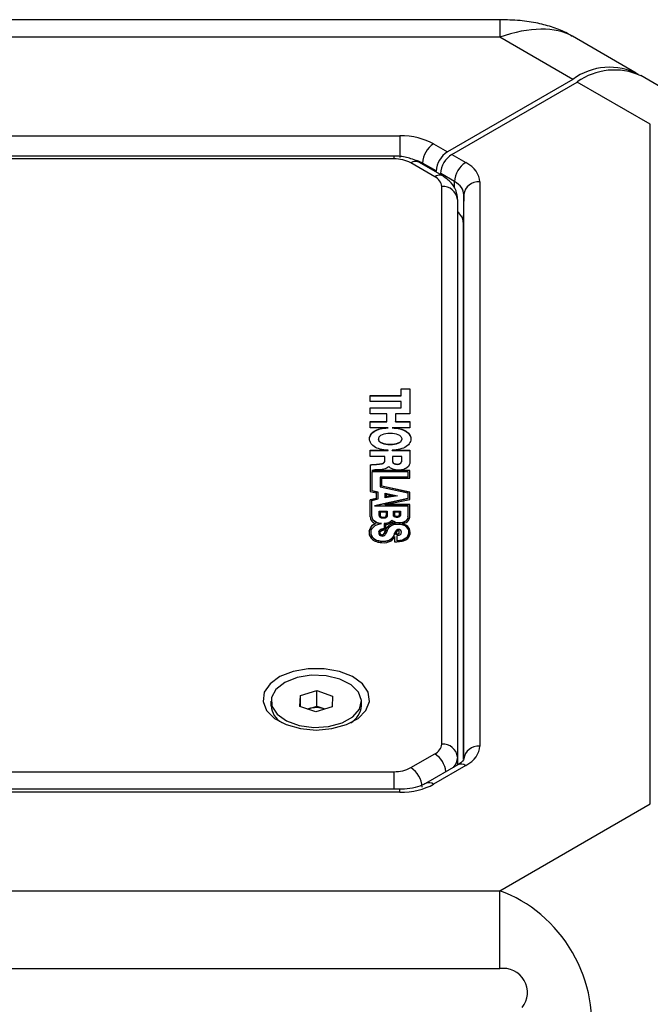
# Model space of a CAD drawing. Units: millimetres. Extents: x 2 to 278, y 1 to 215.
# Drawn here: x 187 to 195, y 189 to 201 of the extents above; entities that cross this region are included whole.
import ezdxf

# ---------------------------------------------------------------- set-up
doc = ezdxf.new("R2010")
doc.units = ezdxf.units.MM

msp = doc.modelspace()

# ---------------------------------------------------------------- linework, layer by layer
at = {"color": 7, "linetype": 'Continuous', "lineweight": 25}
for p, q in [((192.705, 201.449), (177.886, 201.449)), ((192.705, 201.229), (177.886, 201.229)), ((193.625, 200.698), (192.705, 201.229)), ((194.425, 200.777), (193.622, 201.241)), ((193.625, 200.698), (192.046, 199.787)), ((192.103, 199.754), (193.682, 200.665)), ((194.602, 200.134), (193.682, 200.665)), ((195.285, 200.281), (194.482, 200.745)), ((194.602, 191.579), (194.602, 200.134)), ((179.143, 199.989), (191.448, 199.989)), ((191.448, 199.989), (191.448, 199.713)), ((191.872, 199.887), (192.046, 199.787)), ((191.375, 199.733), (179.216, 199.733)), ((191.375, 199.697), (179.216, 199.697)), ((192.103, 199.754), (192.277, 199.654)), ((191.887, 199.472), (191.587, 199.646)), ((191.987, 199.482), (191.687, 199.656)), ((191.905, 199.545), (191.731, 199.645)), ((191.905, 199.53), (191.905, 199.545)), ((191.962, 199.512), (191.961, 199.497)), ((192.136, 199.411), (191.962, 199.512)), ((191.975, 192.331), (191.975, 199.35)), ((192.453, 199.409), (192.453, 192.305)), ((192.175, 199.187), (192.175, 192.168)), ((192.253, 199.248), (192.245, 198.901)), ((192.253, 192.144), (192.253, 199.248)), ((192.245, 198.901), (192.245, 192.142)), ((191.074, 196.718), (191.463, 196.718)), ((191.074, 196.643), (191.074, 196.718)), ((191.074, 196.715), (191.463, 196.715)), ((191.463, 196.804), (191.575, 196.804)), ((191.463, 196.718), (191.463, 196.804)), ((191.463, 196.801), (191.575, 196.801)), ((191.463, 196.715), (191.463, 196.718)), ((191.575, 196.804), (191.575, 196.489)), ((191.463, 196.643), (191.074, 196.643)), ((191.074, 196.565), (191.463, 196.565)), ((191.074, 196.489), (191.074, 196.565)), ((191.463, 196.565), (191.463, 196.643)), ((191.463, 196.562), (191.463, 196.565)), ((191.074, 196.562), (191.463, 196.562)), ((191.282, 196.489), (191.074, 196.489)), ((191.282, 196.391), (191.282, 196.489)), ((191.394, 196.489), (191.394, 196.391)), ((191.575, 196.489), (191.394, 196.489)), ((191.074, 196.391), (191.282, 196.391)), ((191.074, 196.314), (191.074, 196.391)), ((191.074, 196.387), (191.282, 196.387)), ((191.282, 196.387), (191.282, 196.391)), ((191.394, 196.391), (191.575, 196.391)), ((191.394, 196.387), (191.394, 196.391)), ((191.394, 196.387), (191.575, 196.387)), ((191.575, 196.391), (191.575, 196.314)), ((191.066, 196.189), (191.077, 196.219)), ((191.066, 196.186), (191.077, 196.216)), ((191.299, 196.314), (191.074, 196.314)), ((191.077, 196.219), (191.086, 196.233)), ((191.077, 196.216), (191.086, 196.229)), ((191.077, 196.216), (191.077, 196.219)), ((191.086, 196.233), (191.097, 196.246)), ((191.086, 196.229), (191.097, 196.243)), ((191.086, 196.229), (191.086, 196.233)), ((191.097, 196.246), (191.109, 196.258)), ((191.097, 196.243), (191.109, 196.254)), ((191.097, 196.243), (191.097, 196.246)), ((191.109, 196.258), (191.123, 196.269)), ((191.109, 196.254), (191.123, 196.266)), ((191.109, 196.254), (191.109, 196.258)), ((191.123, 196.269), (191.158, 196.286)), ((191.123, 196.266), (191.158, 196.283)), ((191.123, 196.266), (191.123, 196.269)), ((191.158, 196.286), (191.178, 196.294)), ((191.158, 196.283), (191.178, 196.291)), ((191.158, 196.283), (191.158, 196.286)), ((191.178, 196.294), (191.201, 196.301)), ((191.178, 196.291), (191.201, 196.298)), ((191.178, 196.291), (191.178, 196.294)), ((191.184, 196.196), (191.181, 196.189)), ((191.19, 196.203), (191.184, 196.196)), ((191.204, 196.214), (191.19, 196.203)), ((191.201, 196.301), (191.224, 196.306)), ((191.201, 196.298), (191.224, 196.302)), ((191.201, 196.298), (191.201, 196.301)), ((191.224, 196.224), (191.204, 196.214)), ((191.224, 196.306), (191.247, 196.309)), ((191.224, 196.302), (191.247, 196.306)), ((191.224, 196.302), (191.224, 196.306)), ((191.244, 196.231), (191.224, 196.224)), ((191.27, 196.236), (191.244, 196.231)), ((191.247, 196.309), (191.273, 196.312)), ((191.247, 196.306), (191.273, 196.309)), ((191.247, 196.306), (191.247, 196.309)), ((191.296, 196.239), (191.27, 196.236)), ((191.273, 196.312), (191.299, 196.314)), ((191.273, 196.309), (191.273, 196.312)), ((191.273, 196.309), (191.299, 196.311)), ((191.354, 196.239), (191.296, 196.239)), ((191.299, 196.311), (191.299, 196.314)), ((191.351, 196.314), (191.377, 196.312)), ((191.575, 196.314), (191.351, 196.314)), ((191.351, 196.311), (191.351, 196.314)), ((191.351, 196.311), (191.377, 196.309)), ((191.38, 196.236), (191.354, 196.239)), ((191.377, 196.312), (191.403, 196.309)), ((191.377, 196.309), (191.377, 196.312)), ((191.377, 196.309), (191.403, 196.306)), ((191.405, 196.231), (191.38, 196.236)), ((191.403, 196.309), (191.426, 196.306)), ((191.403, 196.306), (191.403, 196.309)), ((191.403, 196.306), (191.426, 196.302)), ((191.426, 196.224), (191.405, 196.231)), ((191.426, 196.306), (191.449, 196.301)), ((191.426, 196.302), (191.426, 196.306)), ((191.426, 196.302), (191.449, 196.298)), ((191.446, 196.214), (191.426, 196.224)), ((191.46, 196.203), (191.446, 196.214)), ((191.449, 196.301), (191.472, 196.294)), ((191.449, 196.298), (191.449, 196.301)), ((191.449, 196.298), (191.472, 196.291)), ((191.466, 196.196), (191.46, 196.203)), ((191.469, 196.189), (191.466, 196.196)), ((191.472, 196.294), (191.492, 196.286)), ((191.472, 196.291), (191.472, 196.294)), ((191.472, 196.291), (191.492, 196.283)), ((191.492, 196.286), (191.526, 196.269)), ((191.492, 196.283), (191.492, 196.286)), ((191.492, 196.283), (191.526, 196.266)), ((191.526, 196.269), (191.555, 196.246)), ((191.526, 196.266), (191.526, 196.269)), ((191.526, 196.266), (191.555, 196.243)), ((191.555, 196.246), (191.572, 196.219)), ((191.555, 196.243), (191.555, 196.246)), ((191.555, 196.243), (191.572, 196.216)), ((191.572, 196.219), (191.581, 196.204)), ((191.572, 196.216), (191.572, 196.219)), ((191.572, 196.216), (191.581, 196.201)), ((191.581, 196.204), (191.584, 196.189)), ((191.581, 196.201), (191.581, 196.204)), ((191.581, 196.201), (191.584, 196.186)), ((191.066, 196.156), (191.066, 196.189)), ((191.072, 196.14), (191.066, 196.156)), ((191.077, 196.126), (191.072, 196.14)), ((191.086, 196.111), (191.077, 196.126)), ((191.109, 196.088), (191.086, 196.111)), ((191.123, 196.076), (191.109, 196.088)), ((191.141, 196.066), (191.123, 196.076)), ((191.181, 196.189), (191.178, 196.181)), ((191.178, 196.181), (191.178, 196.164)), ((191.178, 196.164), (191.184, 196.148)), ((191.178, 196.161), (191.178, 196.164)), ((191.178, 196.161), (191.184, 196.145)), ((191.184, 196.148), (191.19, 196.141)), ((191.184, 196.145), (191.184, 196.148)), ((191.184, 196.145), (191.19, 196.138)), ((191.19, 196.141), (191.204, 196.13)), ((191.19, 196.138), (191.19, 196.141)), ((191.19, 196.138), (191.204, 196.126)), ((191.204, 196.13), (191.244, 196.113)), ((191.204, 196.126), (191.204, 196.13)), ((191.204, 196.126), (191.244, 196.11)), ((191.244, 196.113), (191.296, 196.106)), ((191.244, 196.11), (191.244, 196.113)), ((191.244, 196.11), (191.296, 196.103)), ((191.296, 196.106), (191.325, 196.105)), ((191.296, 196.103), (191.296, 196.106)), ((191.296, 196.103), (191.325, 196.101)), ((191.325, 196.105), (191.354, 196.106)), ((191.325, 196.101), (191.325, 196.105)), ((191.325, 196.101), (191.354, 196.103)), ((191.354, 196.106), (191.405, 196.113)), ((191.354, 196.103), (191.405, 196.11)), ((191.354, 196.103), (191.354, 196.106)), ((191.405, 196.113), (191.446, 196.13)), ((191.405, 196.11), (191.446, 196.126)), ((191.405, 196.11), (191.405, 196.113)), ((191.446, 196.13), (191.46, 196.141)), ((191.446, 196.126), (191.46, 196.138)), ((191.446, 196.126), (191.446, 196.13)), ((191.46, 196.141), (191.466, 196.148)), ((191.46, 196.138), (191.466, 196.145)), ((191.46, 196.138), (191.46, 196.141)), ((191.466, 196.148), (191.475, 196.173)), ((191.466, 196.145), (191.475, 196.17)), ((191.466, 196.145), (191.466, 196.148)), ((191.475, 196.173), (191.469, 196.189)), ((191.475, 196.17), (191.475, 196.173)), ((191.526, 196.076), (191.509, 196.066)), ((191.555, 196.1), (191.526, 196.076)), ((191.564, 196.111), (191.555, 196.1)), ((191.572, 196.126), (191.564, 196.111)), ((191.581, 196.14), (191.572, 196.126)), ((191.584, 196.156), (191.581, 196.14)), ((191.584, 196.189), (191.584, 196.156)), ((191.074, 196.03), (191.299, 196.03)), ((191.074, 195.953), (191.074, 196.03)), ((191.074, 196.027), (191.299, 196.027)), ((191.259, 195.953), (191.074, 195.953)), ((191.158, 196.058), (191.141, 196.066)), ((191.178, 196.051), (191.158, 196.058)), ((191.201, 196.045), (191.178, 196.051)), ((191.247, 196.035), (191.201, 196.045)), ((191.273, 196.032), (191.247, 196.035)), ((191.259, 195.897), (191.259, 195.953)), ((191.299, 196.03), (191.273, 196.032)), ((191.299, 196.027), (191.299, 196.03)), ((191.377, 196.032), (191.351, 196.03)), ((191.351, 196.03), (191.575, 196.03)), ((191.351, 196.027), (191.351, 196.03)), ((191.351, 196.027), (191.575, 196.027)), ((191.357, 195.953), (191.357, 195.89)), ((191.472, 195.953), (191.357, 195.953)), ((191.403, 196.035), (191.377, 196.032)), ((191.449, 196.045), (191.403, 196.035)), ((191.472, 196.051), (191.449, 196.045)), ((191.492, 196.058), (191.472, 196.051)), ((191.472, 195.894), (191.472, 195.953)), ((191.509, 196.066), (191.492, 196.058)), ((191.575, 196.03), (191.575, 195.882)), ((191.074, 195.847), (191.092, 195.85)), ((191.074, 195.847), (191.074, 195.512)), ((191.074, 195.844), (191.092, 195.847)), ((191.092, 195.85), (191.118, 195.852)), ((191.092, 195.847), (191.092, 195.85)), ((191.092, 195.847), (191.118, 195.849)), ((191.118, 195.852), (191.155, 195.855)), ((191.118, 195.849), (191.155, 195.852)), ((191.118, 195.849), (191.118, 195.852)), ((191.155, 195.855), (191.192, 195.857)), ((191.155, 195.852), (191.155, 195.855)), ((191.155, 195.852), (191.192, 195.854)), ((191.192, 195.857), (191.21, 195.86)), ((191.192, 195.854), (191.21, 195.857)), ((191.192, 195.854), (191.192, 195.857)), ((191.21, 195.86), (191.224, 195.864)), ((191.21, 195.857), (191.224, 195.86)), ((191.21, 195.857), (191.21, 195.86)), ((191.224, 195.864), (191.238, 195.869)), ((191.224, 195.86), (191.238, 195.865)), ((191.224, 195.86), (191.224, 195.864)), ((191.238, 195.869), (191.247, 195.875)), ((191.238, 195.865), (191.247, 195.872)), ((191.238, 195.865), (191.238, 195.869)), ((191.247, 195.875), (191.256, 195.885)), ((191.247, 195.872), (191.256, 195.882)), ((191.247, 195.872), (191.247, 195.875)), ((191.256, 195.885), (191.259, 195.897)), ((191.256, 195.882), (191.259, 195.894)), ((191.256, 195.882), (191.256, 195.885)), ((191.259, 195.894), (191.259, 195.897)), ((191.308, 195.825), (191.302, 195.815)), ((191.331, 195.806), (191.308, 195.825)), ((191.357, 195.89), (191.359, 195.884)), ((191.357, 195.887), (191.357, 195.89)), ((191.357, 195.887), (191.359, 195.88)), ((191.359, 195.884), (191.362, 195.875)), ((191.359, 195.88), (191.359, 195.884)), ((191.359, 195.88), (191.362, 195.872)), ((191.362, 195.875), (191.365, 195.87)), ((191.362, 195.872), (191.362, 195.875)), ((191.362, 195.872), (191.365, 195.867)), ((191.365, 195.87), (191.382, 195.86)), ((191.365, 195.867), (191.365, 195.87)), ((191.365, 195.867), (191.382, 195.857)), ((191.382, 195.86), (191.391, 195.859)), ((191.382, 195.857), (191.382, 195.86)), ((191.382, 195.857), (191.391, 195.855)), ((191.391, 195.859), (191.403, 195.857)), ((191.391, 195.855), (191.391, 195.859)), ((191.391, 195.855), (191.403, 195.854)), ((191.403, 195.854), (191.403, 195.857)), ((191.403, 195.857), (191.417, 195.855)), ((191.403, 195.854), (191.417, 195.852)), ((191.417, 195.855), (191.44, 195.859)), ((191.417, 195.852), (191.44, 195.855)), ((191.417, 195.852), (191.417, 195.855)), ((191.44, 195.859), (191.449, 195.862)), ((191.44, 195.855), (191.449, 195.859)), ((191.44, 195.855), (191.44, 195.859)), ((191.449, 195.862), (191.457, 195.867)), ((191.449, 195.859), (191.457, 195.864)), ((191.449, 195.859), (191.449, 195.862)), ((191.457, 195.867), (191.463, 195.874)), ((191.457, 195.864), (191.463, 195.87)), ((191.457, 195.864), (191.457, 195.867)), ((191.463, 195.874), (191.466, 195.879)), ((191.463, 195.87), (191.466, 195.875)), ((191.463, 195.87), (191.463, 195.874)), ((191.466, 195.879), (191.469, 195.887)), ((191.466, 195.875), (191.469, 195.884)), ((191.466, 195.875), (191.466, 195.879)), ((191.469, 195.887), (191.472, 195.894)), ((191.469, 195.884), (191.472, 195.89)), ((191.469, 195.884), (191.469, 195.887)), ((191.472, 195.89), (191.472, 195.894)), ((191.558, 195.827), (191.541, 195.812)), ((191.567, 195.845), (191.558, 195.827)), ((191.572, 195.864), (191.567, 195.845)), ((191.575, 195.882), (191.572, 195.864)), ((191.132, 195.782), (191.097, 195.777)), ((191.575, 195.776), (191.097, 195.777)), ((191.097, 195.774), (191.097, 195.777)), ((191.575, 195.772), (191.097, 195.774)), ((191.1, 195.521), (191.1, 195.761)), ((191.1, 195.761), (191.549, 195.761)), ((191.187, 195.784), (191.132, 195.782)), ((191.224, 195.787), (191.187, 195.784)), ((191.244, 195.791), (191.224, 195.787)), ((191.262, 195.794), (191.244, 195.791)), ((191.29, 195.807), (191.262, 195.794)), ((191.302, 195.815), (191.29, 195.807)), ((191.342, 195.799), (191.331, 195.806)), ((191.359, 195.792), (191.342, 195.799)), ((191.377, 195.787), (191.359, 195.792)), ((191.394, 195.784), (191.377, 195.787)), ((191.434, 195.781), (191.394, 195.784)), ((191.452, 195.781), (191.434, 195.781)), ((191.469, 195.782), (191.452, 195.781)), ((191.498, 195.789), (191.469, 195.782)), ((191.512, 195.794), (191.498, 195.789)), ((191.524, 195.799), (191.512, 195.794)), ((191.541, 195.812), (191.524, 195.799)), ((191.549, 195.761), (191.549, 195.692)), ((191.575, 195.679), (191.575, 195.776)), ((191.549, 195.692), (191.201, 195.692)), ((191.201, 195.692), (191.201, 195.568)), ((191.549, 195.689), (191.201, 195.689)), ((191.221, 195.579), (191.221, 195.679)), ((191.221, 195.679), (191.575, 195.679)), ((191.575, 195.501), (191.221, 195.579)), ((191.221, 195.576), (191.221, 195.579)), ((191.575, 195.498), (191.221, 195.576)), ((191.549, 195.689), (191.549, 195.692)), ((191.074, 195.512), (191.149, 195.493)), ((191.175, 195.501), (191.1, 195.521)), ((191.1, 195.518), (191.1, 195.521)), ((191.175, 195.498), (191.1, 195.518)), ((191.149, 195.493), (191.149, 195.423)), ((191.175, 195.417), (191.175, 195.501)), ((191.201, 195.568), (191.549, 195.493)), ((191.262, 195.488), (191.42, 195.458)), ((191.262, 195.43), (191.262, 195.488)), ((191.262, 195.485), (191.411, 195.457)), ((191.42, 195.458), (191.262, 195.43)), ((191.278, 195.475), (191.364, 195.458)), ((191.278, 195.443), (191.278, 195.475)), ((191.364, 195.458), (191.278, 195.443)), ((191.364, 195.455), (191.278, 195.44)), ((191.364, 195.455), (191.364, 195.458)), ((191.549, 195.493), (191.549, 195.423)), ((191.575, 195.412), (191.575, 195.501)), ((191.149, 195.423), (191.074, 195.406)), ((191.149, 195.42), (191.074, 195.403)), ((191.074, 195.192), (191.074, 195.406)), ((191.097, 195.397), (191.175, 195.417)), ((191.097, 195.207), (191.097, 195.397)), ((191.549, 195.423), (191.129, 195.332)), ((191.129, 195.332), (191.549, 195.332)), ((191.549, 195.42), (191.144, 195.332)), ((191.149, 195.42), (191.149, 195.423)), ((191.264, 195.345), (191.575, 195.412)), ((191.572, 195.345), (191.264, 195.345)), ((191.264, 195.342), (191.264, 195.345)), ((191.572, 195.342), (191.264, 195.342)), ((191.278, 195.44), (191.278, 195.443)), ((191.549, 195.42), (191.549, 195.423)), ((191.549, 195.332), (191.549, 195.194)), ((191.572, 195.187), (191.572, 195.345)), ((191.103, 195.171), (191.097, 195.207)), ((191.097, 195.204), (191.097, 195.207)), ((191.103, 195.167), (191.097, 195.204)), ((191.187, 195.264), (191.29, 195.264)), ((191.187, 195.211), (191.187, 195.264)), ((191.187, 195.26), (191.29, 195.26)), ((191.19, 195.196), (191.187, 195.211)), ((191.203, 195.211), (191.203, 195.254)), ((191.203, 195.254), (191.274, 195.254)), ((191.206, 195.198), (191.203, 195.211)), ((191.203, 195.208), (191.203, 195.211)), ((191.206, 195.195), (191.203, 195.208)), ((191.274, 195.211), (191.271, 195.197)), ((191.274, 195.208), (191.271, 195.194)), ((191.274, 195.254), (191.274, 195.211)), ((191.274, 195.208), (191.274, 195.211)), ((191.29, 195.211), (191.287, 195.196)), ((191.29, 195.264), (191.29, 195.211)), ((191.368, 195.264), (191.454, 195.264)), ((191.368, 195.202), (191.368, 195.264)), ((191.368, 195.26), (191.454, 195.26)), ((191.377, 195.194), (191.368, 195.202)), ((191.385, 195.254), (191.438, 195.254)), ((191.385, 195.205), (191.385, 195.254)), ((191.391, 195.199), (191.385, 195.205)), ((191.385, 195.202), (191.385, 195.205)), ((191.391, 195.196), (191.385, 195.202)), ((191.435, 195.204), (191.43, 195.198)), ((191.435, 195.201), (191.43, 195.195)), ((191.438, 195.213), (191.435, 195.204)), ((191.438, 195.21), (191.435, 195.201)), ((191.435, 195.201), (191.435, 195.204)), ((191.438, 195.254), (191.438, 195.213)), ((191.438, 195.21), (191.438, 195.213)), ((191.452, 195.201), (191.443, 195.192)), ((191.454, 195.212), (191.452, 195.201)), ((191.454, 195.264), (191.454, 195.212)), ((191.074, 195.192), (191.077, 195.177)), ((191.077, 195.177), (191.08, 195.164)), ((191.08, 195.164), (191.086, 195.151)), ((191.086, 195.151), (191.095, 195.139)), ((191.097, 195.081), (191.086, 195.069)), ((191.097, 195.078), (191.086, 195.066)), ((191.095, 195.139), (191.103, 195.129)), ((191.112, 195.091), (191.097, 195.081)), ((191.112, 195.088), (191.097, 195.078)), ((191.097, 195.078), (191.097, 195.081)), ((191.112, 195.154), (191.103, 195.171)), ((191.103, 195.167), (191.103, 195.171)), ((191.112, 195.151), (191.103, 195.167)), ((191.103, 195.129), (191.115, 195.119)), ((191.123, 195.141), (191.112, 195.154)), ((191.112, 195.151), (191.112, 195.154)), ((191.123, 195.137), (191.112, 195.151)), ((191.126, 195.099), (191.112, 195.091)), ((191.126, 195.096), (191.112, 195.088)), ((191.112, 195.088), (191.112, 195.091)), ((191.115, 195.119), (191.126, 195.112)), ((191.118, 195.068), (191.135, 195.081)), ((191.141, 195.127), (191.123, 195.141)), ((191.123, 195.137), (191.123, 195.141)), ((191.141, 195.124), (191.123, 195.137)), ((191.126, 195.112), (191.141, 195.106)), ((191.141, 195.106), (191.126, 195.099)), ((191.141, 195.103), (191.126, 195.096)), ((191.126, 195.096), (191.126, 195.099)), ((191.135, 195.081), (191.158, 195.093)), ((191.161, 195.117), (191.141, 195.127)), ((191.141, 195.124), (191.141, 195.127)), ((191.161, 195.114), (191.141, 195.124)), ((191.141, 195.103), (191.141, 195.106)), ((191.158, 195.093), (191.184, 195.101)), ((191.184, 195.111), (191.161, 195.117)), ((191.161, 195.114), (191.161, 195.117)), ((191.184, 195.108), (191.161, 195.114)), ((191.215, 195.107), (191.184, 195.111)), ((191.184, 195.108), (191.184, 195.111)), ((191.205, 195.105), (191.184, 195.108)), ((191.184, 195.101), (191.215, 195.107)), ((191.195, 195.189), (191.19, 195.196)), ((191.198, 195.184), (191.195, 195.189)), ((191.207, 195.179), (191.198, 195.184)), ((191.211, 195.193), (191.206, 195.198)), ((191.206, 195.195), (191.206, 195.198)), ((191.211, 195.189), (191.206, 195.195)), ((191.215, 195.176), (191.207, 195.179)), ((191.213, 195.189), (191.211, 195.193)), ((191.211, 195.189), (191.211, 195.193)), ((191.213, 195.186), (191.211, 195.189)), ((191.218, 195.186), (191.213, 195.189)), ((191.213, 195.186), (191.213, 195.189)), ((191.218, 195.183), (191.213, 195.186)), ((191.227, 195.174), (191.215, 195.176)), ((191.222, 195.185), (191.218, 195.186)), ((191.218, 195.183), (191.218, 195.186)), ((191.222, 195.181), (191.218, 195.183)), ((191.229, 195.184), (191.222, 195.185)), ((191.222, 195.181), (191.222, 195.185)), ((191.229, 195.18), (191.222, 195.181)), ((191.253, 195.174), (191.227, 195.174)), ((191.251, 195.184), (191.229, 195.184)), ((191.229, 195.18), (191.229, 195.184)), ((191.251, 195.18), (191.229, 195.18)), ((191.267, 195.107), (191.25, 195.106)), ((191.25, 195.106), (191.25, 195.041)), ((191.267, 195.104), (191.25, 195.103)), ((191.258, 195.185), (191.251, 195.184)), ((191.251, 195.18), (191.251, 195.184)), ((191.258, 195.181), (191.251, 195.18)), ((191.264, 195.176), (191.253, 195.174)), ((191.261, 195.186), (191.258, 195.185)), ((191.258, 195.181), (191.258, 195.185)), ((191.261, 195.183), (191.258, 195.181)), ((191.269, 195.193), (191.261, 195.186)), ((191.269, 195.19), (191.261, 195.183)), ((191.261, 195.183), (191.261, 195.186)), ((191.273, 195.179), (191.264, 195.176)), ((191.285, 195.111), (191.267, 195.107)), ((191.285, 195.108), (191.267, 195.104)), ((191.267, 195.104), (191.267, 195.107)), ((191.271, 195.197), (191.269, 195.193)), ((191.271, 195.194), (191.269, 195.19)), ((191.269, 195.19), (191.269, 195.193)), ((191.271, 195.194), (191.271, 195.197)), ((191.285, 195.189), (191.273, 195.179)), ((191.273, 195.097), (191.285, 195.097)), ((191.273, 195.031), (191.273, 195.097)), ((191.287, 195.196), (191.285, 195.189)), ((191.299, 195.114), (191.285, 195.111)), ((191.299, 195.111), (191.285, 195.108)), ((191.285, 195.108), (191.285, 195.111)), ((191.285, 195.097), (191.296, 195.099)), ((191.308, 195.081), (191.285, 195.058)), ((191.308, 195.078), (191.285, 195.054)), ((191.296, 195.099), (191.319, 195.107)), ((191.31, 195.119), (191.299, 195.114)), ((191.31, 195.116), (191.299, 195.111)), ((191.299, 195.111), (191.299, 195.114)), ((191.319, 195.089), (191.308, 195.081)), ((191.319, 195.086), (191.308, 195.078)), ((191.308, 195.078), (191.308, 195.081)), ((191.333, 195.132), (191.31, 195.119)), ((191.333, 195.129), (191.31, 195.116)), ((191.31, 195.116), (191.31, 195.119)), ((191.319, 195.107), (191.336, 195.116)), ((191.333, 195.097), (191.319, 195.089)), ((191.333, 195.094), (191.319, 195.086)), ((191.319, 195.086), (191.319, 195.089)), ((191.319, 195.066), (191.333, 195.078)), ((191.339, 195.141), (191.333, 195.132)), ((191.339, 195.137), (191.333, 195.129)), ((191.333, 195.129), (191.333, 195.132)), ((191.351, 195.104), (191.333, 195.097)), ((191.351, 195.101), (191.333, 195.094)), ((191.333, 195.094), (191.333, 195.097)), ((191.333, 195.078), (191.351, 195.088)), ((191.336, 195.116), (191.348, 195.124)), ((191.345, 195.151), (191.339, 195.141)), ((191.345, 195.147), (191.339, 195.137)), ((191.339, 195.137), (191.339, 195.141)), ((191.354, 195.142), (191.345, 195.151)), ((191.345, 195.147), (191.345, 195.151)), ((191.354, 195.139), (191.345, 195.147)), ((191.348, 195.124), (191.365, 195.116)), ((191.368, 195.107), (191.351, 195.104)), ((191.368, 195.104), (191.351, 195.101)), ((191.351, 195.101), (191.351, 195.104)), ((191.351, 195.088), (191.371, 195.094)), ((191.362, 195.136), (191.354, 195.142)), ((191.354, 195.139), (191.354, 195.142)), ((191.362, 195.132), (191.354, 195.139)), ((191.371, 195.131), (191.362, 195.136)), ((191.362, 195.132), (191.362, 195.136)), ((191.371, 195.127), (191.362, 195.132)), ((191.365, 195.116), (191.377, 195.111)), ((191.388, 195.109), (191.368, 195.107)), ((191.368, 195.104), (191.368, 195.107)), ((191.388, 195.106), (191.368, 195.104)), ((191.394, 195.121), (191.371, 195.131)), ((191.371, 195.127), (191.371, 195.131)), ((191.394, 195.118), (191.371, 195.127)), ((191.371, 195.094), (191.394, 195.099)), ((191.382, 195.189), (191.377, 195.194)), ((191.377, 195.111), (191.388, 195.109)), ((191.4, 195.184), (191.382, 195.189)), ((191.388, 195.106), (191.388, 195.109)), ((191.394, 195.196), (191.391, 195.199)), ((191.391, 195.196), (191.391, 195.199)), ((191.394, 195.193), (191.391, 195.196)), ((191.404, 195.194), (191.394, 195.196)), ((191.394, 195.193), (191.394, 195.196)), ((191.404, 195.19), (191.394, 195.193)), ((191.437, 195.116), (191.394, 195.121)), ((191.394, 195.118), (191.394, 195.121)), ((191.437, 195.113), (191.394, 195.118)), ((191.394, 195.099), (191.423, 195.101)), ((191.42, 195.184), (191.4, 195.184)), ((191.418, 195.194), (191.404, 195.194)), ((191.404, 195.19), (191.404, 195.194)), ((191.418, 195.19), (191.404, 195.19)), ((191.423, 195.194), (191.418, 195.194)), ((191.418, 195.19), (191.418, 195.194)), ((191.423, 195.191), (191.418, 195.19)), ((191.431, 195.186), (191.42, 195.184)), ((191.43, 195.198), (191.423, 195.194)), ((191.43, 195.195), (191.423, 195.191)), ((191.423, 195.191), (191.423, 195.194)), ((191.423, 195.101), (191.44, 195.101)), ((191.43, 195.195), (191.43, 195.198)), ((191.443, 195.192), (191.431, 195.186)), ((191.454, 195.117), (191.437, 195.116)), ((191.437, 195.113), (191.437, 195.116)), ((191.454, 195.114), (191.437, 195.113)), ((191.44, 195.101), (191.457, 195.099)), ((191.483, 195.121), (191.454, 195.117)), ((191.483, 195.118), (191.454, 195.114)), ((191.454, 195.114), (191.454, 195.117)), ((191.457, 195.099), (191.472, 195.096)), ((191.472, 195.096), (191.486, 195.091)), ((191.495, 195.124), (191.483, 195.121)), ((191.495, 195.121), (191.483, 195.118)), ((191.483, 195.118), (191.483, 195.121)), ((191.483, 195.106), (191.515, 195.116)), ((191.498, 195.101), (191.483, 195.106)), ((191.483, 195.103), (191.483, 195.106)), ((191.498, 195.098), (191.483, 195.103)), ((191.486, 195.091), (191.509, 195.081)), ((191.503, 195.129), (191.495, 195.124)), ((191.503, 195.126), (191.495, 195.121)), ((191.495, 195.121), (191.495, 195.124)), ((191.515, 195.093), (191.498, 195.101)), ((191.498, 195.098), (191.498, 195.101)), ((191.515, 195.089), (191.498, 195.098)), ((191.515, 195.134), (191.503, 195.129)), ((191.515, 195.131), (191.503, 195.126)), ((191.503, 195.126), (191.503, 195.129)), ((191.509, 195.081), (191.526, 195.066)), ((191.529, 195.146), (191.515, 195.134)), ((191.529, 195.142), (191.515, 195.131)), ((191.515, 195.131), (191.515, 195.134)), ((191.515, 195.116), (191.529, 195.122)), ((191.532, 195.083), (191.515, 195.093)), ((191.515, 195.089), (191.515, 195.093)), ((191.532, 195.079), (191.515, 195.089)), ((191.538, 195.161), (191.529, 195.146)), ((191.538, 195.157), (191.529, 195.142)), ((191.529, 195.142), (191.529, 195.146)), ((191.529, 195.122), (191.544, 195.132)), ((191.547, 195.071), (191.532, 195.083)), ((191.532, 195.079), (191.532, 195.083)), ((191.547, 195.068), (191.532, 195.079)), ((191.547, 195.177), (191.538, 195.161)), ((191.547, 195.174), (191.538, 195.157)), ((191.538, 195.157), (191.538, 195.161)), ((191.544, 195.132), (191.555, 195.146)), ((191.549, 195.194), (191.547, 195.177)), ((191.549, 195.191), (191.547, 195.174)), ((191.547, 195.174), (191.547, 195.177)), ((191.549, 195.191), (191.549, 195.194)), ((191.555, 195.146), (191.564, 195.164)), ((191.564, 195.164), (191.572, 195.187)), ((191.063, 195.014), (191.06, 194.991)), ((191.063, 195.011), (191.06, 194.989)), ((191.06, 194.991), (191.063, 194.966)), ((191.069, 195.036), (191.063, 195.014)), ((191.069, 195.033), (191.063, 195.011)), ((191.063, 195.011), (191.063, 195.014)), ((191.063, 194.966), (191.072, 194.943)), ((191.077, 195.054), (191.069, 195.036)), ((191.077, 195.051), (191.069, 195.033)), ((191.069, 195.033), (191.069, 195.036)), ((191.086, 195.069), (191.077, 195.054)), ((191.086, 195.066), (191.077, 195.051)), ((191.077, 195.051), (191.077, 195.054)), ((191.086, 195.066), (191.086, 195.069)), ((191.086, 195.016), (191.092, 195.034)), ((191.086, 194.975), (191.086, 195.016)), ((191.103, 194.935), (191.086, 194.975)), ((191.086, 194.971), (191.086, 194.975)), ((191.103, 194.931), (191.086, 194.971)), ((191.092, 195.034), (191.103, 195.051)), ((191.103, 195.051), (191.118, 195.068)), ((191.184, 195.011), (191.181, 195.003)), ((191.184, 195.008), (191.181, 194.999)), ((191.181, 195.003), (191.181, 194.991)), ((191.181, 194.991), (191.184, 194.976)), ((191.19, 195.019), (191.184, 195.011)), ((191.19, 195.016), (191.184, 195.008)), ((191.184, 195.008), (191.184, 195.011)), ((191.184, 194.976), (191.187, 194.97)), ((191.187, 194.97), (191.192, 194.963)), ((191.195, 195.026), (191.19, 195.019)), ((191.195, 195.023), (191.19, 195.016)), ((191.19, 195.016), (191.19, 195.019)), ((191.192, 194.963), (191.198, 194.958)), ((191.207, 195.033), (191.195, 195.026)), ((191.207, 195.029), (191.195, 195.023)), ((191.195, 195.023), (191.195, 195.026)), ((191.198, 194.998), (191.201, 195.006)), ((191.201, 194.981), (191.198, 194.998)), ((191.198, 194.995), (191.198, 194.998)), ((191.201, 194.978), (191.198, 194.995)), ((191.198, 194.958), (191.215, 194.951)), ((191.201, 195.006), (191.207, 195.013)), ((191.207, 194.971), (191.201, 194.981)), ((191.201, 194.978), (191.201, 194.981)), ((191.207, 194.968), (191.201, 194.978)), ((191.218, 195.036), (191.207, 195.033)), ((191.218, 195.033), (191.207, 195.029)), ((191.207, 195.029), (191.207, 195.033)), ((191.207, 195.013), (191.224, 195.023)), ((191.215, 194.965), (191.207, 194.971)), ((191.207, 194.968), (191.207, 194.971)), ((191.215, 194.961), (191.207, 194.968)), ((191.215, 194.961), (191.215, 194.965)), ((191.224, 194.963), (191.215, 194.965)), ((191.224, 194.96), (191.215, 194.961)), ((191.233, 195.039), (191.218, 195.036)), ((191.233, 195.036), (191.218, 195.033)), ((191.218, 195.033), (191.218, 195.036)), ((191.224, 195.023), (191.236, 195.026)), ((191.23, 194.965), (191.224, 194.963)), ((191.224, 194.96), (191.224, 194.963)), ((191.23, 194.961), (191.224, 194.96)), ((191.236, 194.968), (191.23, 194.965)), ((191.236, 194.965), (191.23, 194.961)), ((191.23, 194.961), (191.23, 194.965)), ((191.25, 195.041), (191.233, 195.039)), ((191.233, 195.036), (191.233, 195.039)), ((191.25, 195.038), (191.233, 195.036)), ((191.236, 195.026), (191.247, 195.028)), ((191.247, 194.984), (191.236, 194.968)), ((191.247, 194.981), (191.236, 194.965)), ((191.236, 194.965), (191.236, 194.968)), ((191.241, 194.951), (191.253, 194.956)), ((191.247, 195.028), (191.27, 195.029)), ((191.259, 195.006), (191.247, 194.984)), ((191.259, 195.003), (191.247, 194.981)), ((191.247, 194.981), (191.247, 194.984)), ((191.25, 195.038), (191.25, 195.041)), ((191.253, 194.956), (191.262, 194.965)), ((191.27, 195.029), (191.259, 195.006)), ((191.27, 195.026), (191.259, 195.003)), ((191.259, 195.003), (191.259, 195.006)), ((191.262, 194.965), (191.267, 194.973)), ((191.267, 194.973), (191.282, 194.998)), ((191.27, 195.026), (191.27, 195.029)), ((191.285, 195.058), (191.273, 195.031)), ((191.285, 195.054), (191.273, 195.028)), ((191.273, 195.028), (191.273, 195.031)), ((191.282, 194.998), (191.293, 195.024)), ((191.285, 195.054), (191.285, 195.058)), ((191.293, 195.024), (191.299, 195.039)), ((191.299, 195.039), (191.308, 195.053)), ((191.308, 195.053), (191.319, 195.066)), ((191.371, 194.958), (191.362, 194.945)), ((191.371, 194.955), (191.362, 194.941)), ((191.382, 194.986), (191.371, 194.958)), ((191.382, 194.983), (191.371, 194.955)), ((191.371, 194.955), (191.371, 194.958)), ((191.394, 195.009), (191.382, 194.986)), ((191.394, 195.006), (191.382, 194.983)), ((191.382, 194.983), (191.382, 194.986)), ((191.4, 195.019), (191.394, 195.009)), ((191.4, 195.016), (191.394, 195.006)), ((191.394, 195.006), (191.394, 195.009)), ((191.397, 194.973), (191.414, 195.009)), ((191.397, 194.97), (191.397, 194.973)), ((191.417, 194.973), (191.397, 194.973)), ((191.417, 194.97), (191.397, 194.97)), ((191.408, 195.028), (191.4, 195.019)), ((191.408, 195.024), (191.4, 195.016)), ((191.4, 195.016), (191.4, 195.019)), ((191.417, 195.031), (191.408, 195.028)), ((191.417, 195.028), (191.408, 195.024)), ((191.408, 195.024), (191.408, 195.028)), ((191.414, 195.009), (191.42, 195.016)), ((191.414, 194.958), (191.429, 194.96)), ((191.414, 194.891), (191.414, 194.958)), ((191.429, 195.033), (191.417, 195.031)), ((191.417, 195.028), (191.417, 195.031)), ((191.429, 195.029), (191.417, 195.028)), ((191.434, 194.979), (191.417, 194.973)), ((191.434, 194.976), (191.417, 194.97)), ((191.417, 194.97), (191.417, 194.973)), ((191.42, 195.016), (191.426, 195.018)), ((191.426, 195.018), (191.429, 195.019)), ((191.44, 195.033), (191.429, 195.033)), ((191.429, 195.029), (191.429, 195.033)), ((191.44, 195.029), (191.429, 195.029)), ((191.429, 195.019), (191.434, 195.016)), ((191.429, 194.96), (191.44, 194.961)), ((191.434, 195.016), (191.437, 195.009)), ((191.437, 194.986), (191.434, 194.979)), ((191.437, 194.983), (191.434, 194.976)), ((191.434, 194.976), (191.434, 194.979)), ((191.437, 195.009), (191.437, 194.986)), ((191.437, 194.983), (191.437, 194.986)), ((191.449, 195.031), (191.44, 195.033)), ((191.44, 195.029), (191.44, 195.033)), ((191.449, 195.028), (191.44, 195.029)), ((191.44, 194.961), (191.457, 194.971)), ((191.454, 195.026), (191.449, 195.031)), ((191.449, 195.028), (191.449, 195.031)), ((191.454, 195.023), (191.449, 195.028)), ((191.46, 195.023), (191.454, 195.026)), ((191.454, 195.023), (191.454, 195.026)), ((191.46, 195.019), (191.454, 195.023)), ((191.457, 194.971), (191.463, 194.978)), ((191.466, 195.011), (191.46, 195.023)), ((191.46, 195.019), (191.46, 195.023)), ((191.466, 195.008), (191.46, 195.019)), ((191.463, 194.978), (191.466, 194.984)), ((191.469, 195.001), (191.466, 195.011)), ((191.466, 195.008), (191.466, 195.011)), ((191.468, 194.999), (191.466, 195.008)), ((191.466, 194.984), (191.469, 195.001)), ((191.526, 195.066), (191.541, 195.051)), ((191.541, 195.051), (191.552, 195.033)), ((191.549, 194.956), (191.541, 194.94)), ((191.549, 194.953), (191.541, 194.936)), ((191.558, 195.056), (191.547, 195.071)), ((191.547, 195.068), (191.547, 195.071)), ((191.558, 195.053), (191.547, 195.068)), ((191.558, 194.976), (191.549, 194.956)), ((191.558, 194.973), (191.549, 194.953)), ((191.549, 194.953), (191.549, 194.956)), ((191.552, 195.033), (191.558, 195.014)), ((191.57, 195.039), (191.558, 195.056)), ((191.558, 195.053), (191.558, 195.056)), ((191.57, 195.036), (191.558, 195.053)), ((191.558, 195.014), (191.558, 194.976)), ((191.558, 194.973), (191.558, 194.976)), ((191.567, 194.943), (191.578, 194.976)), ((191.575, 195.019), (191.57, 195.039)), ((191.57, 195.036), (191.57, 195.039)), ((191.575, 195.016), (191.57, 195.036)), ((191.578, 194.996), (191.575, 195.019)), ((191.575, 195.016), (191.575, 195.019)), ((191.578, 194.993), (191.575, 195.016)), ((191.578, 194.976), (191.578, 194.996)), ((191.072, 194.943), (191.086, 194.923)), ((191.086, 194.923), (191.103, 194.905)), ((191.129, 194.91), (191.103, 194.935)), ((191.103, 194.931), (191.103, 194.935)), ((191.129, 194.906), (191.103, 194.931)), ((191.103, 194.905), (191.115, 194.898)), ((191.115, 194.898), (191.126, 194.89)), ((191.126, 194.89), (191.138, 194.885)), ((191.141, 194.903), (191.129, 194.91)), ((191.129, 194.906), (191.129, 194.91)), ((191.141, 194.9), (191.129, 194.906)), ((191.138, 194.885), (191.152, 194.88)), ((191.155, 194.896), (191.141, 194.903)), ((191.141, 194.9), (191.141, 194.903)), ((191.155, 194.893), (191.141, 194.9)), ((191.152, 194.88), (191.169, 194.875)), ((191.169, 194.891), (191.155, 194.896)), ((191.155, 194.893), (191.155, 194.896)), ((191.169, 194.888), (191.155, 194.893)), ((191.184, 194.888), (191.169, 194.891)), ((191.169, 194.888), (191.169, 194.891)), ((191.184, 194.885), (191.169, 194.888)), ((191.169, 194.875), (191.184, 194.871)), ((191.201, 194.885), (191.184, 194.888)), ((191.184, 194.885), (191.184, 194.888)), ((191.201, 194.881), (191.184, 194.885)), ((191.184, 194.871), (191.201, 194.868)), ((191.221, 194.883), (191.201, 194.885)), ((191.201, 194.881), (191.201, 194.885)), ((191.221, 194.88), (191.201, 194.881)), ((191.201, 194.868), (191.221, 194.868)), ((191.215, 194.951), (191.227, 194.95)), ((191.241, 194.883), (191.221, 194.883)), ((191.221, 194.88), (191.221, 194.883)), ((191.241, 194.88), (191.221, 194.88)), ((191.221, 194.868), (191.253, 194.866)), ((191.227, 194.95), (191.241, 194.951)), ((191.27, 194.885), (191.241, 194.883)), ((191.241, 194.88), (191.241, 194.883)), ((191.27, 194.881), (191.241, 194.88)), ((191.253, 194.866), (191.282, 194.87)), ((191.293, 194.888), (191.27, 194.885)), ((191.293, 194.885), (191.27, 194.881)), ((191.27, 194.881), (191.27, 194.885)), ((191.282, 194.87), (191.305, 194.876)), ((191.313, 194.896), (191.293, 194.888)), ((191.313, 194.893), (191.293, 194.885)), ((191.293, 194.885), (191.293, 194.888)), ((191.305, 194.876), (191.328, 194.885)), ((191.331, 194.906), (191.313, 194.896)), ((191.331, 194.903), (191.313, 194.893)), ((191.313, 194.893), (191.313, 194.896)), ((191.328, 194.885), (191.345, 194.896)), ((191.354, 194.93), (191.331, 194.906)), ((191.354, 194.926), (191.331, 194.903)), ((191.331, 194.903), (191.331, 194.906)), ((191.345, 194.896), (191.359, 194.91)), ((191.362, 194.945), (191.354, 194.93)), ((191.362, 194.941), (191.354, 194.926)), ((191.354, 194.926), (191.354, 194.93)), ((191.359, 194.91), (191.371, 194.925)), ((191.362, 194.941), (191.362, 194.945)), ((191.371, 194.925), (191.382, 194.943)), ((191.382, 194.943), (191.382, 194.876)), ((191.382, 194.876), (191.411, 194.876)), ((191.411, 194.876), (191.443, 194.88)), ((191.431, 194.891), (191.414, 194.891)), ((191.414, 194.888), (191.414, 194.891)), ((191.431, 194.888), (191.414, 194.888)), ((191.449, 194.893), (191.431, 194.891)), ((191.431, 194.888), (191.431, 194.891)), ((191.449, 194.89), (191.431, 194.888)), ((191.443, 194.88), (191.475, 194.885)), ((191.466, 194.896), (191.449, 194.893)), ((191.466, 194.893), (191.449, 194.89)), ((191.449, 194.89), (191.449, 194.893)), ((191.48, 194.9), (191.466, 194.896)), ((191.48, 194.896), (191.466, 194.893)), ((191.466, 194.893), (191.466, 194.896)), ((191.475, 194.885), (191.492, 194.888)), ((191.503, 194.91), (191.48, 194.9)), ((191.503, 194.906), (191.48, 194.896)), ((191.48, 194.896), (191.48, 194.9)), ((191.492, 194.888), (191.521, 194.901)), ((191.524, 194.923), (191.503, 194.91)), ((191.524, 194.92), (191.503, 194.906)), ((191.503, 194.906), (191.503, 194.91)), ((191.521, 194.901), (191.535, 194.91)), ((191.541, 194.94), (191.524, 194.923)), ((191.541, 194.936), (191.524, 194.92)), ((191.524, 194.92), (191.524, 194.923)), ((191.535, 194.91), (191.547, 194.918)), ((191.541, 194.936), (191.541, 194.94)), ((191.547, 194.918), (191.558, 194.93)), ((191.558, 194.93), (191.567, 194.943)), ((190.197, 192.941), (190.402, 193.005)), ((190.402, 193.005), (190.601, 192.934)), ((190.402, 192.809), (190.402, 193.005)), ((189.825, 192.87), (189.825, 192.813)), ((190.19, 192.806), (190.197, 192.941)), ((190.197, 192.804), (190.197, 192.941)), ((190.601, 192.934), (190.594, 192.799)), ((190.965, 192.813), (190.965, 192.87)), ((190.389, 192.736), (190.19, 192.806)), ((190.285, 192.772), (190.299, 192.777)), ((190.299, 192.777), (190.286, 192.772)), ((190.299, 192.777), (190.402, 192.809)), ((190.594, 192.799), (190.389, 192.736)), ((190.402, 192.809), (190.501, 192.773)), ((190.505, 192.772), (190.501, 192.773)), ((190.501, 192.773), (190.505, 192.772)), ((191.587, 192.035), (191.887, 192.208)), ((192.175, 192.168), (192.175, 192.086)), ((179.216, 191.984), (191.375, 191.984)), ((192.177, 192.07), (191.772, 191.836)), ((192.277, 192.06), (191.872, 191.826)), ((192.174, 192.068), (192.175, 192.086)), ((191.448, 191.762), (179.143, 191.762)), ((191.448, 191.725), (179.143, 191.725)), ((192.705, 190.484), (194.602, 191.579)), ((177.886, 190.484), (192.705, 190.484)), ((192.705, 189.504), (192.705, 190.484)), ((192.705, 189.504), (177.886, 189.504))]:
    msp.add_line(p, q, dxfattribs=at)
at = {"color": 8, "linetype": 'Continuous', "lineweight": 25}
for p, q in [((192.705, 201.449), (192.705, 201.229)), ((191.375, 199.697), (191.375, 199.733)), ((191.731, 199.645), (191.731, 199.63)), ((192.134, 199.33), (192.136, 199.411)), ((191.375, 191.762), (191.375, 191.984)), ((191.448, 191.725), (191.448, 191.762))]:
    msp.add_line(p, q, dxfattribs=at)
at = {"color": 7, "linetype": 'Continuous', "lineweight": 25, "flags": 128}
for points in [[(190.395, 192.508), (190.593, 192.526), (190.774, 192.576), (190.921, 192.654), (191.021, 192.755), (191.065, 192.867), (191.05, 192.983), (190.977, 193.09), (190.852, 193.181), (190.687, 193.246), (190.495, 193.28), (190.295, 193.28), (190.104, 193.246), (189.938, 193.181), (189.813, 193.09), (189.74, 192.983), (189.725, 192.867), (189.77, 192.755), (189.87, 192.654), (190.017, 192.576), (190.197, 192.526), (190.395, 192.508)], [(190.694, 193.15), (190.521, 193.191), (190.333, 193.197), (190.153, 193.168), (189.998, 193.106), (189.887, 193.019), (189.831, 192.916), (189.836, 192.807), (189.901, 192.706), (190.02, 192.622), (190.18, 192.565), (190.363, 192.542), (190.55, 192.553), (190.72, 192.599), (190.854, 192.675), (190.939, 192.772), (190.965, 192.879), (190.929, 192.985), (190.836, 193.079), (190.694, 193.15)]]:
    msp.add_lwpolyline(points, dxfattribs=at)
at = {"color": 7, "linetype": 'Continuous', "lineweight": 25}
for centre, radius, start, end in [((194.088, 200.074), 0.777, 62.0061, 126.5639), ((194.15, 200.011), 0.805, 65.6929, 125.6176), ((192.039, 199.628), 0.308, 122.6523, 176.7703), ((192.213, 199.527), 0.308, 122.6523, 176.7703), ((191.383, 199.264), 0.433, 61.9598, 91.1441), ((192.269, 199.495), 0.308, 122.6523, 176.7703), ((192.443, 199.394), 0.308, 122.6523, 176.7703), ((191.825, 199.335), 0.151, 5.6948, 65.6253), ((191.992, 199.166), 0.184, 6.3513, 95.1826), ((192.436, 199.224), 0.185, 84.961, 172.527), ((190.094, 192.834), 0.269, 184.5497, 240.0069), ((190.395, 192.459), 0.331, 71.3156, 106.7841), ((190.683, 192.843), 0.284, 301.5151, 353.9282), ((191.825, 192.346), 0.151, 294.3747, 354.3052), ((191.992, 192.147), 0.184, 6.3513, 95.1826), ((192.436, 192.12), 0.185, 84.961, 172.527), ((191.383, 192.417), 0.433, 268.8559, 298.0402), ((191.421, 191.776), 0.307, 2.6055, 57.3945), ((192.751, 189.204), 0.304, 321.3177, 98.6823)]:
    msp.add_arc(centre, radius, start, end, dxfattribs=at)
at = {"color": 8, "linetype": 'Continuous', "lineweight": 25}
for centre, radius, start, end in [((191.645, 199.564), 0.101, 65.6929, 125.6176), ((191.946, 199.396), 0.0959, 64.0355, 127.2542), ((191.719, 191.947), 0.311, 6.8228, 57.1684), ((191.975, 192.174), 0.201, 317.3203, 358.112), ((192.219, 191.983), 0.0961, 52.8179, 115.8716), ((191.814, 191.75), 0.0961, 52.8326, 115.7246)]:
    msp.add_arc(centre, radius, start, end, dxfattribs=at)
for centre, major_axis, ratio, start_param, end_param in [((192.422, 200.086), (1.34, 1.034), 0.516137, 0.209141, 0.994458), ((191.448, 199.479), (0.4, 0.002), 0.584549, 0.782584, 0.99981)]:
    msp.add_ellipse(centre, major_axis=major_axis, ratio=ratio, start_param=start_param, end_param=end_param, dxfattribs=at)
at = {"color": 7, "linetype": 'Continuous', "lineweight": 25}
for centre, major_axis, ratio, start_param, end_param in [((191.448, 199.642), (0.6, 0), 0.577361, 0.785335, 1.570607), ((191.853, 199.409), (0.6, 0), 0.577215, 6.283122, 7.068394), ((191.853, 199.245), (0.4, 0.004), 0.580045, 6.276768, 7.06204), ((191.845, 198.901), (0.4, 0), 0.577215, 6.283122, 6.883669), ((191.853, 192.305), (0.6, 0), 0.577215, 5.497976, 6.283248), ((191.448, 192.071), (0.6, 0), 0.577361, 4.712578, 5.49785), ((192.422, 189.014), (-0.8, 1.386), 0.866049, 3.927153, 5.49795)]:
    msp.add_ellipse(centre, major_axis=major_axis, ratio=ratio, start_param=start_param, end_param=end_param, dxfattribs=at)
for points, knots in [([(193.617, 201.24), (193.597, 201.252), (193.523, 201.299), (193.378, 201.355), (193.179, 201.41), (192.953, 201.444), (192.791, 201.447), (192.705, 201.449)], [0, 0, 0, 0, 0.07177, 0.277565, 0.490762, 0.731301, 1, 1, 1, 1]), ([(191.687, 199.656), (191.66, 199.669), (191.59, 199.705), (191.481, 199.73), (191.401, 199.732), (191.375, 199.733)], [0, 0, 0, 0, 0.28437, 0.763198, 1, 1, 1, 1]), ([(192.175, 199.187), (192.171, 199.223), (192.163, 199.299), (192.097, 199.406), (192.026, 199.456), (191.987, 199.482)], [0, 0, 0, 0, 0.300584, 0.622759, 1, 1, 1, 1]), ([(192.253, 192.141), (192.253, 192.141), (192.253, 192.142), (192.247, 192.123), (192.208, 192.088), (192.181, 192.072), (192.177, 192.07)], [0, 0, 0, 0, 0.1918933, 0.5993821, 0.9496318, 1, 1, 1, 1]), ([(191.772, 191.836), (191.757, 191.828), (191.712, 191.805), (191.61, 191.774), (191.51, 191.762), (191.456, 191.762), (191.448, 191.762)], [0, 0, 0, 0, 0.193833, 0.564763, 0.937574, 1, 1, 1, 1])]:
    msp.add_open_spline(points, degree=3, knots=knots, dxfattribs=at)

doc.saveas('drawing.dxf')
